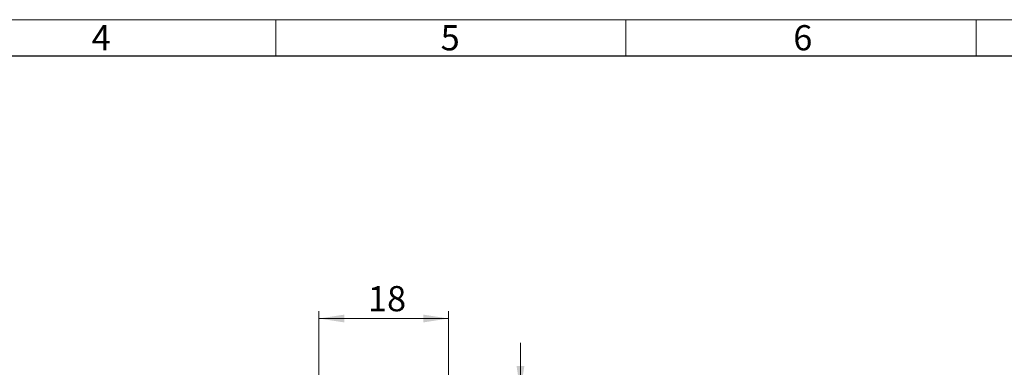
# Model space of a CAD drawing. Units: millimetres. Extents: x 0 to 584, y -1 to 410.
# Drawn here: x 159 to 296, y 362 to 410 of the extents above; entities that cross this region are included whole.
import ezdxf

# ---------------------------------------------------------------- set-up
doc = ezdxf.new("R2010")
doc.units = ezdxf.units.MM
doc.layers.add('DESCRIPTION', color=7, linetype='Continuous', lineweight=9)
doc.layers.add('SCHRIFTFELD', color=7, linetype='Continuous', lineweight=5)
doc.styles.add('SLDTEXTSTYLE0', font='TXT', dxfattribs={"width": 0.605})
doc.dimstyles.new('SLDDIMSTYLE0', dxfattribs={"dimtxt": 3.5, "dimasz": 3.5, "dimexe": 0, "dimexo": 0.0625, "dimgap": 0.875, "dimtad": 1, "dimdec": 3, "dimrnd": 1e-09, "dimzin": 12, "dimdsep": 46, "dimtxsty": 'SLDTEXTSTYLE0', "dimsah": 1, "dimcen": 0.09, "dimadec": 0, "dimazin": 3, "dimtfac": 1, "dimtdec": 3, "dimtofl": 0, "dimtmove": 0, "dimatfit": 3, "dimfxl": 1, "dimfrac": 2, "dimtolj": 1, "dimtzin": 12, "dimarcsym": 0})
doc.dimstyles.new('SLDDIMSTYLE2', dxfattribs={"dimtxt": 3.5, "dimasz": 3.5, "dimexe": 0, "dimexo": 0.0625, "dimgap": 0.875, "dimtad": 1, "dimdec": 3, "dimrnd": 1e-09, "dimzin": 12, "dimdsep": 46, "dimtxsty": 'SLDTEXTSTYLE0', "dimsah": 1, "dimcen": 0.09, "dimadec": 0, "dimazin": 3, "dimtfac": 1, "dimtdec": 3, "dimtmove": 0, "dimatfit": 0, "dimfxl": 1, "dimfrac": 2, "dimtolj": 1, "dimtzin": 12, "dimarcsym": 0})

# ---------------------------------------------------------------- blocks, each defined once
blk = doc.blocks.new('_D_38')
at = {"layer": 'DESCRIPTION'}
for p, q in [((228.59, 358.37), (228.59, 365.1)), ((209.69, 358.37), (229.59, 358.37)), ((228.59, 343.37), (228.59, 358.37)), ((215.44, 343.37), (229.59, 343.37)), ((228.59, 343.37), (228.59, 336.64))]:
    blk.add_line(p, q, dxfattribs=at)
for points in [[(228.59, 358.37), (229.13, 361.87), (228.05, 361.87)], [(228.59, 343.37), (228.05, 339.87), (229.13, 339.87)]]:
    blk.add_solid(points, dxfattribs=at)
at = {"layer": 'DESCRIPTION', "insert": (224.08, 348.68), "char_height": 3.5, "attachment_point": 1, "rotation": 90, "style": 'SLDTEXTSTYLE0'}
blk.add_mtext('15', dxfattribs=at)
blk = doc.blocks.new('_D_39')
at = {"layer": 'DESCRIPTION'}
for p, q in [((200.59, 349.47), (200.59, 369.48)), ((218.59, 349.47), (218.59, 369.48)), ((218.59, 368.48), (200.59, 368.48))]:
    blk.add_line(p, q, dxfattribs=at)
for points in [[(200.59, 368.48), (204.09, 367.94), (204.09, 369.02)], [(218.59, 368.48), (215.09, 369.02), (215.09, 367.94)]]:
    blk.add_solid(points, dxfattribs=at)
at = {"layer": 'DESCRIPTION', "insert": (207.4, 372.99), "char_height": 3.5, "attachment_point": 1, "style": 'SLDTEXTSTYLE0'}
blk.add_mtext('18', dxfattribs=at)

msp = doc.modelspace()

# ---------------------------------------------------------------- linework, layer by layer
at = {"layer": 'SCHRIFTFELD'}
for p, q in [((0, 410), (584, 410)), ((194.6, 405), (194.6, 410)), ((243.25, 405), (243.25, 410)), ((291.9, 405), (291.9, 410))]:
    msp.add_line(p, q, dxfattribs=at)
at = {"layer": 'SCHRIFTFELD', "lineweight": 25}
msp.add_line((5, 405), (579, 405), dxfattribs=at)

# ---------------------------------------------------------------- texts
at = {"layer": 'SCHRIFTFELD', "char_height": 3.5, "attachment_point": 1, "style": 'SLDTEXTSTYLE0'}
for s, insert in [('4', (169, 409.2409)), ('5', (217.5, 409.2409)), ('6', (266.5, 409.2409))]:
    msp.add_mtext(s, dxfattribs=dict(at, insert=insert))

# ---------------------------------------------------------------- dimensions: what is measured, and where the dimension line sits
at = {"layer": 'DESCRIPTION'}
dim = msp.add_linear_dim(base=(200.5926, 368.4827), p1=(218.5926, 349.3692), p2=(200.5926, 349.3692), dimstyle='SLDDIMSTYLE0', dxfattribs=at)
dim.commit()
dim.dimension.update_dxf_attribs({"geometry": '_D_39', "text_midpoint": (209.5926, 368.4827), "dimtype": 160})
dim = msp.add_linear_dim(base=(228.5926, 358.3692), p1=(215.3426, 343.3692), p2=(209.5926, 358.3692), angle=90, dimstyle='SLDDIMSTYLE2', dxfattribs=at)
dim.commit()
dim.dimension.update_dxf_attribs({"geometry": '_D_38', "text_midpoint": (228.5926, 350.8692), "dimtype": 160})

doc.saveas('drawing.dxf')
